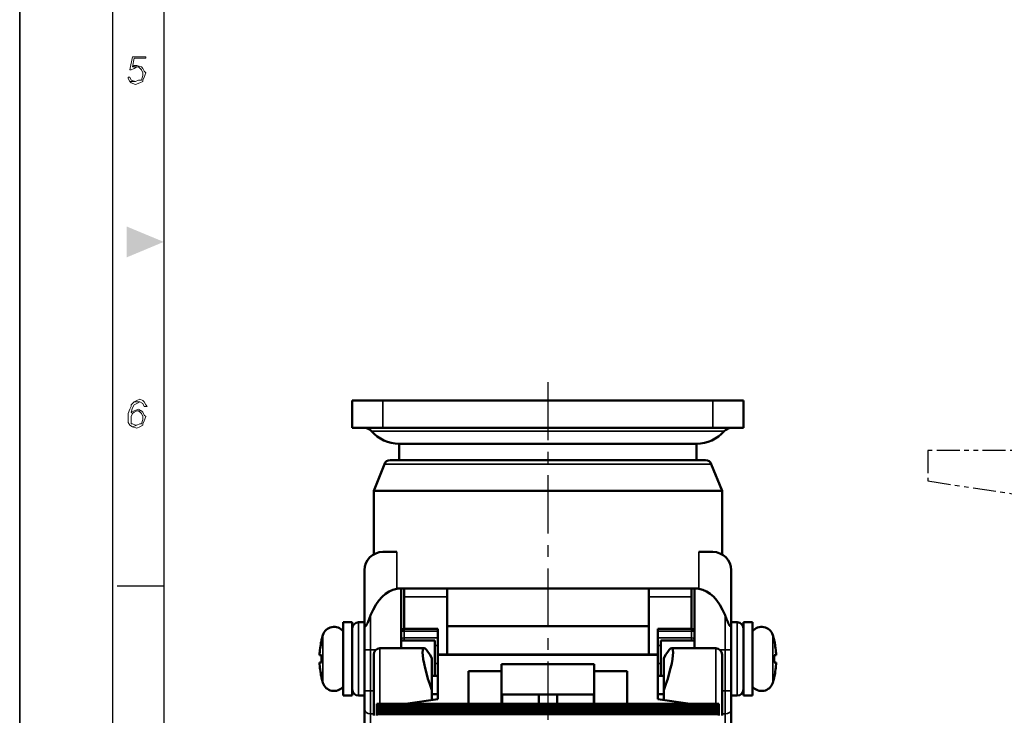
# Model space of a CAD drawing. Units: millimetres. Extents: x 0 to 903, y 0 to 610.
# Drawn here: x 452 to 613, y 227 to 341 of the extents above; entities that cross this region are included whole.
import ezdxf

# ---------------------------------------------------------------- set-up
doc = ezdxf.new("R2010")
doc.units = ezdxf.units.MM
doc.header["$LTSCALE"] = 0.3
doc.linetypes.add('CENTER', pattern=[50.8, 31.75, -6.35, 6.35, -6.35])
doc.linetypes.add('PHANTOM', pattern=[2.5, 1.25, -0.25, 0.25, -0.25, 0.25, -0.25])
doc.layers.get('0').update_dxf_attribs({"color": 3})
doc.layers.add('3', color=3, linetype='Continuous')
doc.layers.add('CL', color=1, linetype='CENTER')
doc.layers.add('외형선(ISO)', color=3, linetype='Continuous', lineweight=50)
doc.layers.add('좁은 외형선(ISO)', color=3, linetype='Continuous', lineweight=35)

msp = doc.modelspace()

# ---------------------------------------------------------------- linework, layer by layer
for p, q in [((451.7, 0), (451.7, 609.88)), ((451.7, 609.88), (451.7, 0)), ((475.28, 586.3), (475.28, 23.57))]:
    msp.add_line(p, q)
at = {"color": 5}
msp.add_line((466.91, 594.67), (466.91, 15.21), dxfattribs=at)
at = {"color": 8}
msp.add_line((467.67, 248.66), (475.28, 248.66), dxfattribs=at)
at = {"color": 251, "lineweight": 0}
for points in [[(472.32, 335.24), (470.18, 335.24), (469.7, 333.09), (469.94, 333.09), (470.41, 333.33), (470.89, 333.57), (470.18, 333.57), (470.41, 335), (472.32, 335)], [(470.89, 333.81), (470.41, 333.81), (470.18, 333.57), (470.89, 333.57), (471.13, 333.57), (471.61, 333.09), (471.61, 333.09), (471.84, 332.62), (471.84, 332.14), (471.61, 331.42), (471.13, 331.42), (470.65, 331.19), (469.7, 331.19), (469.94, 330.95), (470.65, 330.71), (470.65, 330.71), (471.37, 330.95), (471.84, 331.19), (471.84, 331.42), (472.08, 331.9), (472.32, 332.62), (472.08, 332.86), (471.84, 333.33), (471.61, 333.57)], [(469.7, 331.9), (469.46, 331.9), (469.46, 331.66), (469.7, 331.19), (470.65, 331.19), (470.65, 331.19), (469.94, 331.42), (469.94, 331.42)], [(470.41, 278.75), (469.94, 278.28), (469.94, 278.04), (469.7, 277.56), (469.46, 276.85), (469.46, 276.13), (469.46, 276.13), (469.46, 275.42), (469.7, 274.94), (470.18, 274.7), (470.89, 274.94), (470.65, 274.94), (470.18, 275.18), (469.94, 275.18), (469.94, 275.89), (469.94, 276.37), (470.18, 276.85), (469.94, 277.08), (469.94, 277.08), (470.18, 277.8), (470.41, 278.28), (470.89, 278.51), (471.37, 278.75)], [(471.37, 279.23), (470.89, 278.99), (470.41, 278.75), (471.37, 278.75), (471.84, 278.51), (471.84, 278.51), (472.08, 278.04), (472.56, 278.04), (472.56, 278.04), (472.32, 278.28), (472.08, 278.75), (471.84, 278.99)], [(471.13, 277.56), (470.41, 277.32), (470.41, 277.32), (469.94, 277.08), (470.18, 276.85), (470.41, 277.08), (470.89, 277.32), (471.61, 277.32)], [(471.61, 277.32), (470.89, 277.32), (471.13, 277.32), (471.61, 276.85), (471.61, 276.85), (471.84, 276.37), (471.84, 275.89), (471.61, 275.18), (471.37, 275.18), (470.89, 274.94), (470.18, 274.7), (470.89, 274.46), (471.37, 274.7), (471.84, 274.94), (471.84, 275.18), (472.08, 275.65), (472.32, 276.37), (472.08, 276.61), (471.84, 277.08)]]:
    msp.add_lwpolyline(points, close=True, dxfattribs=at)
at = {"color": 1}
msp.add_solid([(469.19, 307.47), (469.19, 302.4), (475.28, 304.94)], dxfattribs=at)
at = {"layer": '3', "color": 1, "linetype": 'PHANTOM', "ltscale": 10}
for p, q in [((600.3, 270.83), (600.3, 265.83)), ((658.02, 270.83), (600.3, 270.83)), ((600.3, 265.83), (652.79, 257.88))]:
    msp.add_line(p, q, dxfattribs=at)
at = {"layer": 'CL'}
msp.add_line((538.13, 282.01), (538.13, 89.01), dxfattribs=at)
at = {"layer": '외형선(ISO)'}
for p, q in [((506.13, 279.01), (506.13, 274.51)), ((506.13, 279.01), (511.13, 279.01)), ((565.13, 279.01), (511.13, 279.01)), ((565.13, 279.01), (570.13, 279.01)), ((570.13, 279.01), (570.13, 274.51)), ((511.13, 274.51), (506.13, 274.51)), ((511.13, 274.51), (565.13, 274.51)), ((570.13, 274.51), (565.13, 274.51)), ((562.47, 271.93), (513.79, 271.93)), ((513.79, 269.22), (513.79, 271.93)), ((562.47, 269.22), (562.47, 271.93)), ((512.31, 269.22), (563.95, 269.22)), ((511.38, 268.59), (509.63, 264.22)), ((564.88, 268.59), (566.63, 264.22)), ((566.63, 264.22), (509.63, 264.22)), ((509.63, 253.82), (509.63, 264.22)), ((566.63, 253.82), (566.63, 264.22)), ((511.13, 254.22), (513.42, 254.22)), ((562.84, 254.22), (565.13, 254.22)), ((508.13, 251.22), (508.13, 242.8)), ((568.13, 242.8), (568.13, 251.22)), ((513.9, 248.22), (562.36, 248.22)), ((514.13, 238.46), (514.13, 248.22)), ((514.63, 246.86), (514.63, 248.22)), ((521.63, 248.22), (521.63, 242.06)), ((554.63, 242.06), (554.63, 248.22)), ((561.63, 248.22), (561.63, 246.86)), ((562.13, 248.22), (562.13, 238.46)), ((514.63, 246.86), (514.63, 241.62)), ((561.63, 241.62), (561.63, 246.86)), ((504.63, 230.72), (504.63, 242.72)), ((506.13, 242.72), (504.63, 242.72)), ((506.13, 230.72), (506.13, 242.72)), ((507.13, 242.72), (508.13, 242.72)), ((508.13, 242.8), (508.13, 238.22)), ((521.63, 242.06), (521.63, 237.46)), ((521.63, 242.06), (554.63, 242.06)), ((554.63, 237.46), (554.63, 242.06)), ((568.13, 238.22), (568.13, 242.8)), ((568.13, 242.72), (569.13, 242.72)), ((570.13, 242.72), (570.13, 230.72)), ((570.13, 242.72), (571.63, 242.72)), ((571.63, 242.72), (571.63, 230.72)), ((520.13, 241.62), (514.63, 241.62)), ((520.13, 241.62), (520.13, 241.26)), ((520.13, 240.15), (520.13, 241.26)), ((520.13, 240.15), (520.13, 238.94)), ((556.13, 241.26), (556.13, 241.62)), ((556.13, 241.62), (561.63, 241.62)), ((556.13, 241.26), (556.13, 240.15)), ((556.13, 238.94), (556.13, 240.15)), ((501.11, 239.82), (501.1, 239.82)), ((517.88, 238.46), (510.63, 238.46)), ((514.13, 239.72), (519.63, 239.72)), ((519.63, 239.72), (519.63, 233.96)), ((520.13, 237.46), (520.13, 238.94)), ((556.13, 238.94), (556.13, 237.46)), ((556.63, 233.96), (556.63, 239.72)), ((562.13, 239.72), (556.63, 239.72)), ((558.38, 238.46), (565.63, 238.46)), ((575.16, 239.82), (575.15, 239.82)), ((508.13, 238.22), (508.13, 231.48)), ((509.63, 227.46), (509.63, 237.46)), ((519.13, 236.85), (519.13, 234.24)), ((520.13, 237.46), (520.13, 237.32)), ((556.13, 237.46), (520.13, 237.46)), ((520.13, 230.13), (520.13, 237.32)), ((556.13, 237.32), (556.13, 237.46)), ((556.13, 237.32), (556.13, 230.13)), ((557.13, 234.24), (557.13, 236.85)), ((566.63, 237.46), (566.63, 227.46)), ((568.13, 231.48), (568.13, 238.22)), ((530.53, 234.7), (530.53, 235.88)), ((530.53, 235.88), (545.73, 235.88)), ((545.73, 235.88), (545.73, 234.7)), ((519.13, 234.24), (519.13, 231.63)), ((520.13, 233.96), (519.13, 233.96)), ((525.13, 229.37), (525.13, 234.7)), ((525.13, 234.7), (530.53, 234.7)), ((530.53, 229.37), (530.53, 234.7)), ((545.73, 234.7), (545.73, 229.37)), ((545.73, 234.7), (551.13, 234.7)), ((551.13, 234.7), (551.13, 229.37)), ((557.13, 233.96), (556.13, 233.96)), ((557.13, 231.63), (557.13, 234.24)), ((501.1, 233.62), (501.11, 233.62)), ((575.15, 233.62), (575.16, 233.62)), ((506.13, 230.72), (504.63, 230.72)), ((507.13, 230.72), (508.13, 230.72)), ((508.13, 228.48), (508.13, 231.48)), ((519.13, 231.63), (519.13, 229.99)), ((520.13, 230.96), (519.13, 230.96)), ((530.53, 230.92), (530.63, 230.92)), ((530.63, 230.92), (536.63, 230.92)), ((530.63, 229.37), (530.63, 230.92)), ((536.63, 230.92), (536.63, 229.37)), ((536.63, 230.92), (539.63, 230.92)), ((539.63, 229.37), (539.63, 230.92)), ((539.63, 230.92), (545.63, 230.92)), ((545.63, 230.92), (545.63, 229.37)), ((545.63, 230.92), (545.73, 230.92)), ((557.13, 230.96), (556.13, 230.96)), ((557.13, 229.99), (557.13, 231.63)), ((568.13, 231.48), (568.13, 228.48)), ((568.13, 230.72), (569.13, 230.72)), ((570.13, 230.72), (571.63, 230.72)), ((510.13, 229.37), (566.13, 229.37)), ((510.13, 229.37), (510.13, 229.13)), ((510.13, 229.13), (566.13, 229.13)), ((510.13, 229.13), (510.13, 228.89)), ((510.13, 228.89), (510.13, 228.65)), ((510.13, 228.89), (566.13, 228.89)), ((514.86, 229.37), (520.13, 230.13)), ((556.13, 230.13), (561.4, 229.37)), ((566.13, 229.13), (566.13, 229.37)), ((566.13, 228.89), (566.13, 229.13)), ((566.13, 228.65), (566.13, 228.89)), ((508.13, 228.48), (508.13, 204.79)), ((510.13, 228.65), (566.13, 228.65)), ((510.13, 228.65), (510.13, 228.41)), ((510.13, 228.41), (510.13, 228.17)), ((510.13, 228.41), (566.13, 228.41)), ((510.13, 228.17), (566.13, 228.17)), ((510.13, 228.17), (510.13, 227.94)), ((510.13, 227.94), (510.13, 227.7)), ((510.13, 227.94), (566.13, 227.94)), ((510.13, 227.7), (566.13, 227.7)), ((510.13, 227.7), (510.13, 227.46)), ((566.13, 228.41), (566.13, 228.65)), ((566.13, 228.17), (566.13, 228.41)), ((566.13, 227.94), (566.13, 228.17)), ((566.13, 227.7), (566.13, 227.94)), ((566.13, 227.46), (566.13, 227.7)), ((568.13, 204.79), (568.13, 228.48))]:
    msp.add_line(p, q, dxfattribs=at)
for centre, radius, start, end in [((508.13, 273.01), 1.5, 40.9808, 89.9559), ((513.79, 277.93), 6, 220.9808, 270), ((562.47, 277.93), 6, 270, 319.0192), ((568.13, 273.01), 1.5, 90.0441, 139.0192), ((512.31, 268.22), 1, 90, 158.1986), ((563.95, 268.22), 1, 21.8014, 90), ((511.13, 251.22), 3, 90, 180), ((565.13, 251.22), 3, 0, 90), ((503.13, 240.07), 1.9, 37.8636, 163.4662), ((507.13, 241.72), 1, 90, 180), ((569.13, 241.72), 1, 0, 90), ((573.13, 240.07), 1.9, 16.5338, 142.1364), ((514.73, 236.63), 14, 163.4662, 166.8146), ((514.63, 240.62), 1, 90, 120), ((561.63, 240.62), 1, 60, 90), ((561.53, 236.63), 14, 13.1854, 16.5338), ((510.63, 237.46), 1, 90, 180), ((565.63, 237.46), 1, 0, 90), ((514.33, 236.72), 13.24, 177.4018, 182.5982), ((561.92, 236.72), 13.24, 357.4018, 2.5982), ((514.73, 236.81), 14, 193.1854, 196.5338), ((503.13, 233.37), 1.9, 196.5338, 322.1364), ((573.13, 233.37), 1.9, 217.8636, 343.4662), ((561.53, 236.81), 14, 343.4662, 346.8146), ((507.13, 231.72), 1, 180, 270), ((569.13, 231.72), 1, 270, 0)]:
    msp.add_arc(centre, radius, start, end, dxfattribs=at)
for centre, major_axis, ratio, start_param, end_param in [((513.88, 238.22), (0, -10), 0.574943, 3.22114, 4.11369), ((562.38, 238.22), (0, 10), 0.574943, 5.311088, 6.203638), ((519.88, 232.46), (2.05, -5.99), 0.155295, 2.336968, 4.798887), ((556.38, 232.46), (-2.05, -5.99), 0.155295, 1.484298, 3.946217)]:
    msp.add_ellipse(centre, major_axis=major_axis, ratio=ratio, start_param=start_param, end_param=end_param, dxfattribs=at)
for points in [[(513.9, 248.22), (513.74, 248.22), (513.58, 248.21), (513.42, 248.19)], [(562.84, 248.19), (562.68, 248.21), (562.52, 248.22), (562.36, 248.22)]]:
    msp.add_open_spline(points, degree=3, dxfattribs=at)
for points, knots in [([(509.13, 243.86), (509.02, 243.59), (508.91, 243.29), (508.73, 242.85), (508.67, 242.71), (508.55, 242.44), (508.49, 242.31), (508.4, 242.17), (508.37, 242.13), (508.33, 242.09), (508.31, 242.08), (508.28, 242.07), (508.26, 242.07), (508.24, 242.09), (508.23, 242.1), (508.21, 242.13), (508.2, 242.16), (508.18, 242.21), (508.17, 242.26), (508.14, 242.45), (508.13, 242.64), (508.13, 242.8)], [-0.7628999, -0.7628999, -0.7628999, -0.7628999, -0.6598394, -0.6598394, -0.6083091, -0.6083091, -0.5567788, -0.5567788, -0.5394857, -0.5394857, -0.5291899, -0.5291899, -0.5215525, -0.5215525, -0.5142808, -0.5142808, -0.5060756, -0.5060756, -0.4938193, -0.4938193, -0.4454322, -0.4454322, -0.4454322, -0.4454322]), ([(568.13, 242.8), (568.13, 242.64), (568.12, 242.45), (568.09, 242.26), (568.08, 242.21), (568.06, 242.16), (568.05, 242.13), (568.03, 242.1), (568.02, 242.09), (567.99, 242.07), (567.98, 242.07), (567.95, 242.08), (567.93, 242.09), (567.89, 242.13), (567.86, 242.17), (567.77, 242.31), (567.71, 242.44), (567.59, 242.71), (567.53, 242.85), (567.35, 243.29), (567.24, 243.59), (567.13, 243.86)], [-0.9122478, -0.9122478, -0.9122478, -0.9122478, -0.8638607, -0.8638607, -0.8516045, -0.8516045, -0.8433992, -0.8433992, -0.8361276, -0.8361276, -0.8284901, -0.8284901, -0.8181943, -0.8181943, -0.8009012, -0.8009012, -0.7493709, -0.7493709, -0.6978406, -0.6978406, -0.5947801, -0.5947801, -0.5947801, -0.5947801]), ([(501.11, 239.82), (501.1, 239.76), (501.08, 239.69), (500.9, 238.86), (500.8, 238.07), (500.76, 237.32)], [3.8306578, 3.8306578, 3.8306578, 3.8306578, 3.848801, 3.848801, 4.0665078, 4.0665078, 4.0665078, 4.0665078]), ([(575.5, 237.32), (575.46, 238.07), (575.36, 238.86), (575.18, 239.69), (575.16, 239.76), (575.15, 239.82)], [4.1844759, 4.1844759, 4.1844759, 4.1844759, 4.4021827, 4.4021827, 4.4203259, 4.4203259, 4.4203259, 4.4203259]), ([(500.76, 237.32), (500.8, 237.32), (500.9, 237.32), (501.08, 237.32), (501.1, 237.32), (501.11, 237.32)], [4.1844759, 4.1844759, 4.1844759, 4.1844759, 4.4021827, 4.4021827, 4.4203259, 4.4203259, 4.4203259, 4.4203259]), ([(575.15, 237.32), (575.16, 237.32), (575.18, 237.32), (575.36, 237.32), (575.46, 237.32), (575.5, 237.32)], [3.8306578, 3.8306578, 3.8306578, 3.8306578, 3.848801, 3.848801, 4.0665078, 4.0665078, 4.0665078, 4.0665078]), ([(500.76, 236.12), (500.8, 235.37), (500.9, 234.58), (501.08, 233.75), (501.1, 233.68), (501.11, 233.62)], [4.1844759, 4.1844759, 4.1844759, 4.1844759, 4.4021827, 4.4021827, 4.4203259, 4.4203259, 4.4203259, 4.4203259]), ([(501.11, 236.12), (501.1, 236.12), (501.08, 236.12), (500.9, 236.12), (500.8, 236.12), (500.76, 236.12)], [3.8306578, 3.8306578, 3.8306578, 3.8306578, 3.848801, 3.848801, 4.0665078, 4.0665078, 4.0665078, 4.0665078]), ([(575.15, 233.62), (575.16, 233.68), (575.18, 233.75), (575.36, 234.58), (575.46, 235.37), (575.5, 236.12)], [3.8306578, 3.8306578, 3.8306578, 3.8306578, 3.848801, 3.848801, 4.0665078, 4.0665078, 4.0665078, 4.0665078]), ([(575.5, 236.12), (575.46, 236.12), (575.36, 236.12), (575.18, 236.12), (575.16, 236.12), (575.15, 236.12)], [4.1844759, 4.1844759, 4.1844759, 4.1844759, 4.4021827, 4.4021827, 4.4203259, 4.4203259, 4.4203259, 4.4203259])]:
    msp.add_open_spline(points, degree=3, knots=knots, dxfattribs=at)
at = {"layer": '좁은 외형선(ISO)'}
for p, q in [((511.13, 279.01), (511.13, 274.51)), ((565.13, 279.01), (565.13, 274.51)), ((567, 274), (509.26, 274)), ((564.88, 268.59), (511.38, 268.59)), ((513.42, 248.19), (513.42, 254.22)), ((562.84, 248.19), (562.84, 254.22)), ((514.63, 246.86), (521.63, 246.86)), ((554.63, 246.86), (561.63, 246.86)), ((509.13, 238.22), (509.13, 243.86)), ((567.13, 243.86), (567.13, 238.22)), ((507.13, 242.72), (507.13, 230.72)), ((569.13, 230.72), (569.13, 242.72)), ((501.31, 240.61), (501.31, 232.83)), ((514.63, 241.26), (514.63, 241.62)), ((514.63, 240.15), (514.63, 241.26)), ((514.63, 241.26), (520.13, 241.26)), ((520.13, 240.15), (514.63, 240.15)), ((514.63, 239.72), (514.63, 240.15)), ((556.13, 241.26), (561.63, 241.26)), ((561.63, 240.15), (556.13, 240.15)), ((561.63, 241.62), (561.63, 241.26)), ((561.63, 241.26), (561.63, 240.15)), ((561.63, 240.15), (561.63, 239.72)), ((574.95, 232.83), (574.95, 240.61)), ((510.63, 238.46), (510.63, 229.37)), ((519.63, 238.94), (520.13, 238.94)), ((556.13, 238.94), (556.63, 238.94)), ((565.63, 229.37), (565.63, 238.46)), ((508.13, 238.22), (509.13, 238.22)), ((509.13, 231.48), (509.13, 238.22)), ((509.13, 238.22), (509.98, 238.22)), ((556.13, 237.32), (520.13, 237.32)), ((566.28, 238.22), (567.13, 238.22)), ((567.13, 238.22), (568.13, 238.22)), ((567.13, 238.22), (567.13, 231.48)), ((520.13, 235.96), (519.63, 235.96)), ((556.13, 235.96), (556.63, 235.96)), ((508.13, 231.48), (509.13, 231.48)), ((509.13, 231.48), (509.13, 227.73)), ((509.63, 231.48), (509.13, 231.48)), ((567.13, 231.48), (566.63, 231.48)), ((567.13, 231.48), (568.13, 231.48)), ((567.13, 227.73), (567.13, 231.48)), ((509.13, 214.76), (509.13, 227.73)), ((509.13, 227.73), (509.63, 227.73)), ((566.63, 227.73), (567.13, 227.73)), ((567.13, 227.73), (567.13, 214.76))]:
    msp.add_line(p, q, dxfattribs=at)
for centre, major_axis, ratio, start_param, end_param in [((514.63, 240.62), (-1, 0), 0.643314, 4.712389, 5.235988), ((514.63, 239.51), (1, 0), 0.643314, 1.570796, 2.094395), ((561.63, 240.62), (-1, 0), 0.643314, 4.18879, 4.712389), ((561.63, 239.51), (1, 0), 0.643314, 1.047198, 1.570796), ((509.13, 228.48), (-1, 0), 0.749788, 0, 1.570796), ((567.13, 228.48), (1, 0), 0.749788, 4.712389, 6.283185)]:
    msp.add_ellipse(centre, major_axis=major_axis, ratio=ratio, start_param=start_param, end_param=end_param, dxfattribs=at)

doc.saveas('drawing.dxf')
